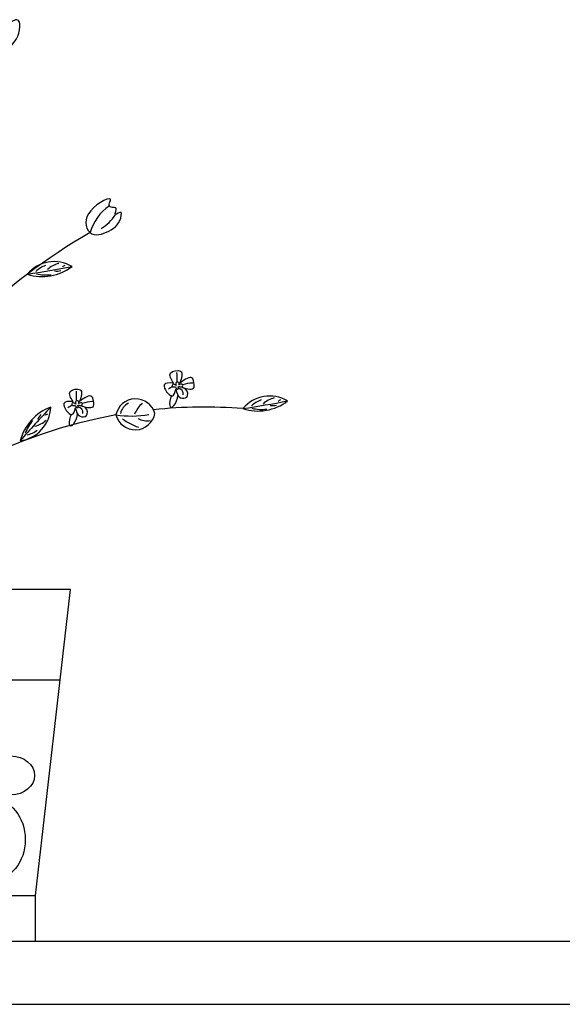
# Model space of a CAD drawing. Extents: x -121434 to -61936, y -167210 to -160754.
# Drawn here: x -97856 to -97701, y -165321 to -165041 of the extents above; entities that cross this region are included whole.
import ezdxf

# ---------------------------------------------------------------- set-up
doc = ezdxf.new("R2010")
doc.units = 0
doc.header["$LTSCALE"] = 2
doc.header["$MEASUREMENT"] = 0
doc.layers.get('0').update_dxf_attribs({"linetype": 'CONTINUOUS'})
doc.layers.add('标注', color=7, linetype='CONTINUOUS', lineweight=25)

# ---------------------------------------------------------------- blocks, each defined once
blk = doc.blocks.new('ugijgns')
at = {"color": 8}
for p, q in [((4253.914184773969, 9692.888797092357), (4073.914184773969, 9692.888797092357)), ((4243.914184773969, 9605.888797092357), (4253.914184773969, 9692.888797092357)), ((4250.945348163472, 9667.059918581033), (4076.883021384466, 9667.059918581032)), ((4083.914184773969, 9605.888797092357), (4243.914184773969, 9605.888797092357)), ((4243.914184773969, 9592.888797092357), (4243.914184773969, 9605.888797092357)), ((4083.914184773969, 9592.888797092357), (4243.914184773969, 9592.888797092357))]:
    blk.add_line(p, q, dxfattribs=at)
for centre, radius, start, end in [((4272.804827580329, 9790.5553639368), 13.93689200842209, 124.4012610327878, 163.835713995406), ((4257.300155410029, 9805.05348293022), 10.82863511321703, 299.0077522207547, 329.8306286234735), ((4346.6278055022, 9643.698707602873), 174.1462342753146, 120.0516015385812, 134.1359318299163), ((4249.244417914927, 9776.225852282816), 9.959991151860523, 59.33984975764676, 140.1623010646794), ((4245.872724313615, 9795.845746816836), 13.91283482779732, 252.0999779270928, 307.4021728952628), ((4185.53089546112, 10146.97501835473), 368.6568375804046, 278.7475304979982, 280.7546203243511), ((4249.639689284922, 9777.47360884302), 8.146519934278665, 110.8023548983151, 133.5822875446847), ((4252.01003285696, 9779.145053091162), 6.670704986015821, 102.7750869637337, 134.4522589891274), ((4252.714563674784, 9783.766895119355), 1.400870864666369, 109.2965879806727, 142.6811882664493), ((4246.989563740549, 9795.31504592501), 12.93081627698294, 257.4122977152048, 276.1477254413144), ((4250.019143907072, 9787.742330859432), 4.277011190748537, 260.6119696454446, 285.0112420471712), ((4213.457307247459, 9752.889101310027), 70.72446035228172, 359.372492266806, 1.421500174583932), ((4288.919472807424, 9741.992170961668), 9.650540927981632, 91.63109135982458, 108.9371159049483), ((4184.900654849515, 9747.607523775303), 70.72446035228172, 359.372492266806, 1.421500174583932), ((4283.629360392347, 9747.794996530574), 2.818055741094603, 103.2070465106517, 132.9247361200589), ((4284.296747017931, 9748.500839333337), 1.674267809940248, 353.0669415469142, 79.26309571470037), ((4260.362820409481, 9736.710593426944), 9.650540927981632, 91.63109135982458, 108.9371159049483), ((4272.391457524099, 9741.40421509607), 5.724182827308851, 15.55842843938924, 168.4363588331614), ((4272.087823071836, 9742.208991119445), 4.064675206922941, 115.136603272993, 168.6468893598112), ((4281.117001669742, 9738.79049296792), 9.876205321528328, 133.9327423086202, 156.1341171272099), ((4310.555975467002, 9737.975285932593), 9.959991151860523, 59.33984975764676, 140.1623010646794), ((4307.184281865691, 9757.595180466613), 13.91283482779732, 252.0999779270928, 307.4021728952628), ((4246.842453013195, 10108.7244520045), 368.6568375804046, 278.7475304979982, 280.7546203243511), ((4310.951246836997, 9739.223042492797), 8.146519934278665, 110.8023548983151, 133.5822875446847), ((4313.321590409035, 9740.89448674094), 6.670704986015821, 102.7750869637337, 134.4522589891274), ((4314.026121226859, 9745.516328769132), 1.400870864666369, 109.2965879806727, 142.6811882664493), ((4253.003804895902, 9731.684680450664), 13.91283482779732, 109.9094133232475, 165.2116082915081), ((4238.312260083821, 9745.118484465227), 9.959991151860523, 277.1492851538727, 357.9717364608499), ((4515.932406203555, 9491.265354575235), 368.6568375804046, 136.5569658942334, 138.5640557205712), ((4248.423165284576, 9739.550803153425), 4.277011190748537, 132.3003441714165, 156.6996165731466), ((4246.533074748036, 9743.966336508673), 1.400870864666369, 274.6303979521253, 308.0149982378634), ((4255.072707994404, 9742.51341899585), 2.818055741094603, 103.2070465106517, 132.9247361200589), ((4255.740094619988, 9743.219261798613), 1.674267809940248, 353.0669415469142, 79.26309571470037), ((4272.298859875052, 9744.059327728955), 5.71775155934919, 195.2886120663888, 348.7061752061151), ((4291.881518606103, 9602.57588061968), 142.2080598416355, 85.55292495344672, 95.80144045888363), ((4308.301121292624, 9757.064479574787), 12.93081627698294, 257.4122977152048, 276.1477254413144), ((4311.330701459147, 9749.491764509208), 4.277011190748537, 260.6119696454446, 285.0112420471712), ((4291.881518606103, 9602.57588061968), 142.2080598416355, 100.1652793898866, 168.7893045287523), ((4253.160328032433, 9732.911250566827), 12.93081627698294, 141.1638607772508, 159.8992885033475), ((4242.262743951828, 9745.869508150381), 6.670704986015821, 282.8593272293983, 314.5364992548492), ((4271.163628574962, 9774.498368700635), 32.2455865796435, 262.1929339097705, 278.9455132836104), ((4278.150003846577, 9753.813138840338), 15.55016806349967, 232.5009603169946, 251.4086281204322), ((4275.530671139039, 9745.29123619488), 4.425145994347645, 236.5772018021852, 282.7218881473689), ((4239.575871238149, 9744.777276698425), 8.146519934278665, 283.7292986738378, 306.5092313202161)]:
    blk.add_arc(centre, radius, start, end, dxfattribs=at)
for centre in [(4283.2445039472, 9747.070474949756), (4254.687851549256, 9741.788897415032)]:
    blk.add_ellipse(centre, major_axis=(-0.8429052285156121, -2.338785247262046), ratio=0.3710562197205475, start_param=4.402029262367485, end_param=8.452522460505296, dxfattribs=at)
for centre, major_axis, ratio in [((4236.920421352453, 9640.0023612322), (-6.73627275317267, 0), 0.8214230450654312), ((4231.627661895766, 9621.733833586291), (0, 11.54789176864141), 0.8125004977791961)]:
    blk.add_ellipse(centre, major_axis=major_axis, ratio=ratio, dxfattribs=at)
for points in [[(4234.994834143311, 9846.51922911272), (4238.492837721434, 9849.573366580493), (4238.639366717994, 9854.958138837335), (4236.983754043325, 9854.38916149735), (4235.016221678266, 9846.287453101937)], [(4283.142055312287, 9751.643213133157), (4282.356056903986, 9754.480401997203), (4285.154359915118, 9755.014843969944), (4284.967694643105, 9751.629227595844)], [(4283.142055312287, 9751.643213133157), (4280.541546583586, 9751.13825164223), (4282.837643197446, 9747.959431682662), (4283.819690474643, 9749.89359996502)], [(4283.940222768261, 9750.935176600819), (4283.938347439303, 9751.749000629206), (4284.800276833174, 9751.610694317162), (4284.716191336319, 9751.149422788472), (4285.510890587123, 9751.34714495757), (4285.824688430918, 9750.954088626624), (4285.341126744369, 9750.516535008224), (4284.541639006667, 9750.594616687102), (4284.582968867197, 9749.982251541736), (4284.059676768505, 9750.065128509767), (4283.714126037986, 9750.518942290135), (4282.883949530819, 9750.596491152763), (4282.963778585813, 9751.302922179098), (4283.616680543258, 9751.116840321256), (4283.940222768261, 9750.935176600819)], [(4285.578705893905, 9750.365319211967), (4289.013051888184, 9750.47396583765), (4289.048513152632, 9751.258899132667), (4288.527142493257, 9753.014564514586), (4284.967694643105, 9751.629227595844)], [(4254.585402914344, 9746.361635598432), (4253.799404506043, 9749.198824462479), (4256.597707517175, 9749.73326643522), (4256.411042245162, 9746.34765006112)], [(4257.022053495962, 9745.083741677243), (4260.456399490241, 9745.192388302925), (4260.491860754689, 9745.977321597942), (4259.970490095314, 9747.732986979861), (4256.411042245162, 9746.34765006112)], [(4283.819690474643, 9749.89359996502), (4285.187237958605, 9747.466346167472), (4286.951358304005, 9747.6440355257), (4286.7167735373, 9749.845857844146), (4285.578705893905, 9750.365319211967)], [(4254.585402914344, 9746.361635598432), (4251.984894185643, 9745.856674107506), (4254.280990799502, 9742.677854147938), (4255.2630380767, 9744.612022430296)], [(4255.383570370318, 9745.653599066094), (4255.381695041359, 9746.467423094482), (4256.243624435231, 9746.329116782437), (4256.159538938376, 9745.867845253748), (4256.95423818918, 9746.065567422846), (4257.268036032975, 9745.6725110919), (4256.784474346426, 9745.2349574735), (4255.984986608723, 9745.313039152377), (4256.026316469254, 9744.700674007012), (4255.503024370561, 9744.783550975042), (4255.157473640043, 9745.23736475541), (4254.327297132876, 9745.314913618038), (4254.40712618787, 9746.021344644374), (4255.060028145314, 9745.835262786532), (4255.383570370318, 9745.653599066094)], [(4255.2630380767, 9744.612022430296), (4256.630585560662, 9742.184768632747), (4258.394705906062, 9742.362457990976), (4258.160121139356, 9744.564280309422), (4257.022053495962, 9745.083741677243)]]:
    blk.add_spline(points, degree=3, dxfattribs=at)
at = {"color": 8, "start_tangent": (-0.7300307135516892, 0.6834143379174976), "end_tangent": (-0.7300307135516892, 0.6834143379174976)}
blk.add_spline([(4259.418897124574, 9794.435289797957), (4259.614097039404, 9800.651642931749), (4265.203866101819, 9803.470589225193), (4264.861077469947, 9802.234214959924), (4265.815200313627, 9801.579505916598), (4266.826647306595, 9801.409246531462), (4266.662987226016, 9799.610971657614), (4268.250523139278, 9800.157832344586), (4268.309850338853, 9799.413750263944), (4264.77621793036, 9794.874618077141), (4259.418897124574, 9794.435289797957)], degree=3, dxfattribs=at)

msp = doc.modelspace()

# ---------------------------------------------------------------- linework, layer by layer
at = {"layer": '标注', "color": 0}
for p, q in [((-98792.97015095124, -165302.8646763389), (-97592.97015095124, -165302.8646763389)), ((-98792.97015095124, -165320.8646763389), (-97592.97015095124, -165320.8646763389))]:
    msp.add_line(p, q, dxfattribs=at)

# ---------------------------------------------------------------- block references
at = {"color": 0}
msp.add_blockref('ugijgns', (-102095.0171105241, -174895.7534734312), dxfattribs=at)
msp.add_blockref('ugijgns', (-102095.0171105241, -174895.7534734312), dxfattribs=at)

doc.saveas('drawing.dxf')
